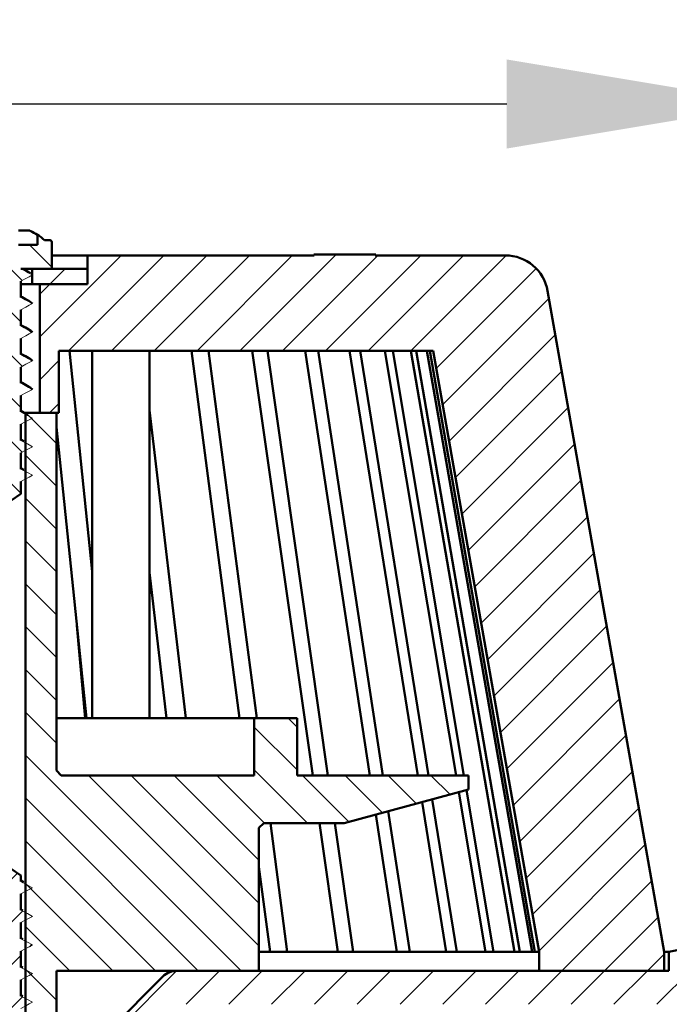
# Model space of a CAD drawing. Units: millimetres. Extents: x -15 to 564, y -40 to 476.
# Drawn here: x 369 to 437, y 229 to 332 of the extents above; entities that cross this region are included whole.
import ezdxf

# ---------------------------------------------------------------- set-up
doc = ezdxf.new("R2010")
doc.units = ezdxf.units.MM
doc.header["$LTSCALE"] = 2
doc.layers.add('LC-001-100-D00-0', color=1, linetype='ByBlock')
doc.layers.add('LC-003-003-----0', color=2, linetype='ByBlock')
doc.styles.add('LCTX15-400-0-0pDIN-Schrift', font='STANDARD', dxfattribs={"width": 0.8, "oblique": 15, "height": 2.5})
doc.dimstyles.new('LC-DIM-L-0140-02-02', dxfattribs={"dimscale": 2, "dimtxt": 14, "dimasz": 14, "dimexe": 1.8, "dimexo": 0, "dimgap": 1.5, "dimtad": 1, "dimtxsty": 'LCTX15-400-0-0pDIN-Schrift', "dimcen": 0, "dimclrd": 2, "dimclre": 2, "dimclrt": 2, "dimazin": 2, "dimtfac": 0.71, "dimtdec": 4, "dimtofl": 0, "dimtmove": 0, "dimatfit": 1, "dimfxl": 1, "dimtolj": 1, "dimtzin": 0, "dimarcsym": 0})

# ---------------------------------------------------------------- blocks, each defined once
blk = doc.blocks.new('POLY1')
at = {"layer": 'LC-001-100-D00-0', "color": 7, "lineweight": 50}
for p, q in [((368.800066, 293.978992), (368.654847, 294.06147)), ((369.152866, 293.778616), (368.800066, 293.978992)), ((368.800066, 293.978992), (368.800066, 293.978992)), ((369.516103, 293.580454), (369.152866, 293.778616)), ((369.152866, 293.778616), (369.152866, 293.778616)), ((369.729824, 293.463859), (369.516103, 293.580454)), ((369.516103, 293.580454), (369.516103, 293.580454)), ((369.729824, 293.463859), (369.729824, 293.463859))]:
    blk.add_line(p, q, dxfattribs=at)
blk = doc.blocks.new('POLY2')
at = {"layer": 'LC-001-100-D00-0', "color": 7, "lineweight": 50}
for p, q in [((368.800066, 299.978988), (368.654847, 300.061468)), ((369.152863, 299.778612), (368.800066, 299.978988)), ((368.800066, 299.978988), (368.800066, 299.978988)), ((369.516102, 299.58046), (369.152863, 299.778612)), ((369.152863, 299.778612), (369.152863, 299.778612)), ((369.729824, 299.463871), (369.516102, 299.58046)), ((369.516102, 299.58046), (369.516102, 299.58046)), ((369.729824, 299.463871), (369.729824, 299.463871))]:
    blk.add_line(p, q, dxfattribs=at)
blk = doc.blocks.new('POLY6')
at = {"layer": 'LC-001-100-D00-0', "color": 7, "lineweight": 50}
for p, q in [((368.800066, 302.978989), (368.654847, 303.061474)), ((369.152859, 302.7786), (368.800066, 302.978989)), ((368.800066, 302.978989), (368.800066, 302.978989)), ((369.516102, 302.580449), (369.152859, 302.7786)), ((369.152859, 302.7786), (369.152859, 302.7786)), ((369.729824, 302.463863), (369.516102, 302.580449)), ((369.516102, 302.580449), (369.516102, 302.580449)), ((369.729824, 302.463863), (369.729824, 302.463863))]:
    blk.add_line(p, q, dxfattribs=at)
blk = doc.blocks.new('POLY8')
at = {"layer": 'LC-001-100-D00-0', "color": 7, "lineweight": 50}
for p, q in [((368.800066, 296.978991), (368.654847, 297.061476)), ((369.152859, 296.778603), (368.800066, 296.978991)), ((368.800066, 296.978991), (368.800066, 296.978991)), ((369.516102, 296.580452), (369.152859, 296.778603)), ((369.152859, 296.778603), (369.152859, 296.778603)), ((369.729824, 296.463865), (369.516102, 296.580452)), ((369.516102, 296.580452), (369.516102, 296.580452)), ((369.729824, 296.463865), (369.729824, 296.463865))]:
    blk.add_line(p, q, dxfattribs=at)
blk = doc.blocks.new('POLY10')
at = {"layer": 'LC-001-100-D00-0', "color": 7, "lineweight": 50}
for p, q in [((368.933148, 305.904131), (368.852563, 305.949736)), ((369.201882, 305.752048), (368.933148, 305.904131)), ((368.933148, 305.904131), (368.933148, 305.904131)), ((369.478129, 305.601038), (369.201882, 305.752048)), ((369.201882, 305.752048), (369.201882, 305.752048)), ((369.671538, 305.49531), (369.478129, 305.601038)), ((369.478129, 305.601038), (369.478129, 305.601038)), ((369.671538, 305.49531), (369.671538, 305.49531))]:
    blk.add_line(p, q, dxfattribs=at)
blk = doc.blocks.new('KLON1')
at = {"layer": 'LC-001-100-D00-0', "color": 7, "lineweight": 15}
for p, q in [((368.657406, 305.949736), (369.00594, 305.768314)), ((369.00594, 305.768314), (369.357038, 305.585537)), ((369.357038, 305.585537), (369.904846, 305.300373))]:
    blk.add_line(p, q, dxfattribs=at)
blk = doc.blocks.new('KLON2')
at = {"layer": 'LC-001-100-D00-0', "color": 7, "lineweight": 15}
for p, q in [((369.202654, 304.934833), (368.654847, 304.649654)), ((369.553752, 305.117596), (369.202654, 304.934833)), ((369.904846, 305.300373), (369.553752, 305.117596))]:
    blk.add_line(p, q, dxfattribs=at)
blk = doc.blocks.new('KLON3')
at = {"layer": 'LC-001-100-D00-0', "color": 7, "lineweight": 15}
for p, q in [((368.654847, 302.951071), (369.00594, 302.768308)), ((369.00594, 302.768308), (369.357038, 302.585546)), ((369.357038, 302.585546), (369.904846, 302.300367))]:
    blk.add_line(p, q, dxfattribs=at)
blk = doc.blocks.new('KLON4')
at = {"layer": 'LC-001-100-D00-0', "color": 7, "lineweight": 15}
for p, q in [((369.202654, 301.934827), (368.654847, 301.649663)), ((369.553752, 302.117604), (369.202654, 301.934827)), ((369.904846, 302.300367), (369.553752, 302.117604))]:
    blk.add_line(p, q, dxfattribs=at)
blk = doc.blocks.new('KLON5')
at = {"layer": 'LC-001-100-D00-0', "color": 7, "lineweight": 15}
for p, q in [((368.654847, 299.95108), (369.00594, 299.768302)), ((369.00594, 299.768302), (369.357038, 299.585539)), ((369.357038, 299.585539), (369.904846, 299.300361))]:
    blk.add_line(p, q, dxfattribs=at)
blk = doc.blocks.new('KLON6')
at = {"layer": 'LC-001-100-D00-0', "color": 7, "lineweight": 15}
for p, q in [((369.202654, 298.934836), (368.654847, 298.649657)), ((369.553752, 299.117598), (369.202654, 298.934836)), ((369.904846, 299.300361), (369.553752, 299.117598))]:
    blk.add_line(p, q, dxfattribs=at)
blk = doc.blocks.new('KLON7')
at = {"layer": 'LC-001-100-D00-0', "color": 7, "lineweight": 15}
for p, q in [((368.654847, 296.951074), (369.00594, 296.768311)), ((369.00594, 296.768311), (369.357038, 296.585533)), ((369.357038, 296.585533), (369.904846, 296.30037))]:
    blk.add_line(p, q, dxfattribs=at)
blk = doc.blocks.new('KLON8')
at = {"layer": 'LC-001-100-D00-0', "color": 7, "lineweight": 15}
for p, q in [((369.904846, 296.30037), (369.553752, 296.117592)), ((369.202654, 295.934829), (368.654847, 295.649651)), ((369.553752, 296.117592), (369.202654, 295.934829))]:
    blk.add_line(p, q, dxfattribs=at)
blk = doc.blocks.new('KLON9')
at = {"layer": 'LC-001-100-D00-0', "color": 7, "lineweight": 15}
for p, q in [((368.654847, 293.951083), (369.00594, 293.768305)), ((369.00594, 293.768305), (369.357038, 293.585542)), ((369.357038, 293.585542), (369.904846, 293.300364))]:
    blk.add_line(p, q, dxfattribs=at)
blk = doc.blocks.new('KLON10')
at = {"layer": 'LC-001-100-D00-0', "color": 7, "lineweight": 15}
for p, q in [((369.553752, 293.117601), (369.202654, 292.934823)), ((369.904846, 293.300364), (369.553752, 293.117601)), ((369.202654, 292.934823), (368.654847, 292.64966))]:
    blk.add_line(p, q, dxfattribs=at)
blk = doc.blocks.new('KLON11')
at = {"layer": 'LC-001-100-D00-0', "color": 7, "lineweight": 15}
for p, q in [((368.654847, 290.951077), (369.00594, 290.768314)), ((369.00594, 290.768314), (369.357038, 290.585536)), ((369.357038, 290.585536), (369.904846, 290.300373))]:
    blk.add_line(p, q, dxfattribs=at)
blk = doc.blocks.new('KLON12')
at = {"layer": 'LC-001-100-D00-0', "color": 7, "lineweight": 15}
for p, q in [((369.553752, 290.117595), (369.202654, 289.934832)), ((369.904846, 290.300373), (369.553752, 290.117595)), ((369.202654, 289.934832), (368.654847, 289.649654))]:
    blk.add_line(p, q, dxfattribs=at)
blk = doc.blocks.new('KLON13')
at = {"layer": 'LC-001-100-D00-0', "color": 7, "lineweight": 15}
for p, q in [((368.654847, 287.95107), (369.00594, 287.768308)), ((369.00594, 287.768308), (369.357038, 287.585545)), ((369.357038, 287.585545), (369.904846, 287.300367))]:
    blk.add_line(p, q, dxfattribs=at)
blk = doc.blocks.new('KLON14')
at = {"layer": 'LC-001-100-D00-0', "color": 7, "lineweight": 15}
for p, q in [((369.202654, 286.934826), (368.654847, 286.649663)), ((369.553752, 287.117604), (369.202654, 286.934826)), ((369.904846, 287.300367), (369.553752, 287.117604))]:
    blk.add_line(p, q, dxfattribs=at)
blk = doc.blocks.new('KLON15')
at = {"layer": 'LC-001-100-D00-0', "color": 7, "lineweight": 15}
for p, q in [((368.654847, 284.951079), (369.00594, 284.768302)), ((369.00594, 284.768302), (369.357038, 284.585539)), ((369.357038, 284.585539), (369.904846, 284.30036))]:
    blk.add_line(p, q, dxfattribs=at)
blk = doc.blocks.new('KLON16')
at = {"layer": 'LC-001-100-D00-0', "color": 7, "lineweight": 15}
for p, q in [((369.202654, 283.934835), (368.654847, 283.649657)), ((369.553752, 284.117598), (369.202654, 283.934835)), ((369.904846, 284.30036), (369.553752, 284.117598))]:
    blk.add_line(p, q, dxfattribs=at)
blk = doc.blocks.new('POLY32')
at = {"layer": 'LC-001-100-D00-0', "color": 7, "lineweight": 50}
for p, q in [((369.579428, 309.949498), (369.571231, 309.949744)), ((369.610652, 309.94856), (369.579428, 309.949498)), ((369.579428, 309.949498), (369.579428, 309.949498)), ((369.640039, 309.937149), (369.610652, 309.94856)), ((369.610652, 309.94856), (369.610652, 309.94856)), ((369.661711, 309.928733), (369.640039, 309.937149)), ((369.640039, 309.937149), (369.640039, 309.937149)), ((369.661711, 309.928733), (369.661711, 309.928733))]:
    blk.add_line(p, q, dxfattribs=at)
blk = doc.blocks.new('KLON46')
at = {"layer": 'LC-001-100-D00-0', "color": 7, "lineweight": 15}
for p, q in [((368.654847, 241.719808), (369.00594, 241.537045)), ((369.00594, 241.537045), (369.357038, 241.354275)), ((369.357038, 241.354275), (369.904846, 241.069104))]:
    blk.add_line(p, q, dxfattribs=at)
blk = doc.blocks.new('KLON47')
at = {"layer": 'LC-001-100-D00-0', "color": 7, "lineweight": 15}
for p, q in [((369.202654, 240.703564), (368.654847, 240.418393)), ((369.553752, 240.886334), (369.202654, 240.703564)), ((369.904846, 241.069104), (369.553752, 240.886334))]:
    blk.add_line(p, q, dxfattribs=at)
blk = doc.blocks.new('KLON48')
at = {"layer": 'LC-001-100-D00-0', "color": 7, "lineweight": 15}
for p, q in [((368.654847, 238.719809), (369.00594, 238.537039)), ((369.00594, 238.537039), (369.357038, 238.354276)), ((369.357038, 238.354276), (369.904846, 238.069098))]:
    blk.add_line(p, q, dxfattribs=at)
blk = doc.blocks.new('KLON49')
at = {"layer": 'LC-001-100-D00-0', "color": 7, "lineweight": 15}
for p, q in [((369.202654, 237.703565), (368.654847, 237.418394)), ((369.553752, 237.886335), (369.202654, 237.703565)), ((369.904846, 238.069098), (369.553752, 237.886335))]:
    blk.add_line(p, q, dxfattribs=at)
blk = doc.blocks.new('KLON50')
at = {"layer": 'LC-001-100-D00-0', "color": 7, "lineweight": 15}
for p, q in [((368.654847, 235.719811), (369.00594, 235.537041)), ((369.00594, 235.537041), (369.357038, 235.35427)), ((369.357038, 235.35427), (369.904846, 235.069099))]:
    blk.add_line(p, q, dxfattribs=at)
blk = doc.blocks.new('KLON51')
at = {"layer": 'LC-001-100-D00-0', "color": 7, "lineweight": 15}
for p, q in [((369.202654, 234.703566), (368.654847, 234.418396)), ((369.553752, 234.886337), (369.202654, 234.703566)), ((369.904846, 235.069099), (369.553752, 234.886337))]:
    blk.add_line(p, q, dxfattribs=at)
blk = doc.blocks.new('KLON52')
at = {"layer": 'LC-001-100-D00-0', "color": 7, "lineweight": 15}
for p, q in [((368.654847, 232.719812), (369.00594, 232.537042)), ((369.00594, 232.537042), (369.357038, 232.354272)), ((369.357038, 232.354272), (369.904846, 232.069101))]:
    blk.add_line(p, q, dxfattribs=at)
blk = doc.blocks.new('KLON53')
at = {"layer": 'LC-001-100-D00-0', "color": 7, "lineweight": 15}
for p, q in [((369.202654, 231.703568), (368.654847, 231.418389)), ((369.553752, 231.886331), (369.202654, 231.703568)), ((369.904846, 232.069101), (369.553752, 231.886331))]:
    blk.add_line(p, q, dxfattribs=at)
blk = doc.blocks.new('KLON54')
at = {"layer": 'LC-001-100-D00-0', "color": 7, "lineweight": 15}
for p, q in [((368.654847, 229.719814), (369.00594, 229.537043)), ((369.00594, 229.537043), (369.357038, 229.354273)), ((369.357038, 229.354273), (369.904846, 229.069102))]:
    blk.add_line(p, q, dxfattribs=at)
blk = doc.blocks.new('KLON55')
at = {"layer": 'LC-001-100-D00-0', "color": 7, "lineweight": 15}
for p, q in [((369.202654, 228.703562), (368.654847, 228.418391)), ((369.553752, 228.886332), (369.202654, 228.703562)), ((369.904846, 229.069102), (369.553752, 228.886332))]:
    blk.add_line(p, q, dxfattribs=at)
blk = doc.blocks.new('KLON131')
at = {"layer": 'LC-001-100-D00-0', "color": 7, "lineweight": 25}
for p, q in [((372.404847, 287.643978), (369.199081, 290.849743)), ((372.404847, 283.15385), (369.154847, 286.40385)), ((372.404847, 278.663722), (369.154847, 281.913722)), ((372.404847, 274.173594), (369.154847, 277.423594)), ((372.404847, 269.683466), (369.154847, 272.933466)), ((372.404847, 265.193338), (369.154847, 268.443338)), ((372.404847, 260.70321), (369.154847, 263.95321)), ((372.404847, 256.213082), (369.154847, 259.463082)), ((397.654847, 257.90385), (396.708953, 258.849743)), ((397.654847, 253.413722), (393.154847, 257.913722)), ((391.778057, 232.349743), (369.154847, 254.972954)), ((398.728697, 247.849743), (393.154847, 253.423594)), ((393.654847, 234.963082), (375.768185, 252.849743)), ((393.654847, 239.45321), (380.258313, 252.849743)), ((393.654847, 243.943338), (384.748441, 252.849743)), ((394.238569, 247.849743), (389.238569, 252.849743)), ((403.086503, 247.982066), (398.218825, 252.849743)), ((406.627755, 248.930942), (402.708953, 252.849743)), ((410.169008, 249.879817), (407.199081, 252.849743)), ((413.71026, 250.828693), (411.68921, 252.849743)), ((387.287929, 232.349743), (369.154847, 250.482826)), ((382.797801, 232.349743), (369.154847, 245.992698)), ((378.307673, 232.349743), (369.154847, 241.50257)), ((373.817545, 232.349743), (369.154847, 237.012441)), ((372.404847, 229.272313), (369.154847, 232.522313)), ((372.404847, 224.782185), (369.154847, 228.032185))]:
    blk.add_line(p, q, dxfattribs=at)
blk = doc.blocks.new('KLON135')
at = {"layer": 'LC-001-100-D00-0', "color": 7, "lineweight": 25}
for p, q in [((370.654847, 298.812798), (379.191792, 307.349743)), ((373.68192, 297.349743), (383.68192, 307.349743)), ((378.172049, 297.349743), (388.172049, 307.349743)), ((382.662177, 297.349743), (392.662177, 307.349743)), ((387.152305, 297.349743), (397.152305, 307.349743)), ((391.642433, 297.349743), (401.742433, 307.449743)), ((396.132561, 297.349743), (406.132561, 307.349743)), ((400.622689, 297.349743), (410.622689, 307.349743)), ((405.112817, 297.349743), (415.112817, 307.349743)), ((409.602945, 297.349743), (419.601944, 307.348742)), ((412.268895, 295.525566), (422.731741, 305.988411)), ((370.654847, 303.302926), (371.701664, 304.349743)), ((412.941949, 291.708491), (424.077461, 302.844003)), ((413.615002, 287.891416), (424.750514, 299.026928)), ((370.654847, 294.32267), (372.654847, 296.32267)), ((414.288055, 284.074341), (425.423567, 295.209853)), ((371.672049, 290.849743), (372.654847, 291.832542)), ((414.961108, 280.257267), (426.096621, 291.392779)), ((415.634162, 276.440192), (426.769674, 287.575704)), ((416.307215, 272.623117), (427.442727, 283.758629)), ((416.980268, 268.806042), (428.11578, 279.941554)), ((417.653322, 264.988967), (428.788834, 276.12448)), ((418.326375, 261.171893), (429.461887, 272.307405)), ((418.999428, 257.354818), (430.13494, 268.49033)), ((419.672481, 253.537743), (430.807993, 264.673255)), ((420.345535, 249.720668), (431.481047, 260.85618)), ((421.018588, 245.903594), (432.1541, 257.039106)), ((421.691641, 242.086519), (432.827153, 253.222031)), ((422.364694, 238.269444), (433.500206, 249.404956)), ((423.037748, 234.452369), (434.17326, 245.587881)), ((425.42525, 232.349743), (434.846313, 241.770806)), ((429.915378, 232.349743), (435.519366, 237.953732)), ((434.405506, 232.349743), (436.162472, 234.106709))]:
    blk.add_line(p, q, dxfattribs=at)
blk = doc.blocks.new('KLON149')
at = {"layer": 'LC-001-100-D00-0', "color": 7, "lineweight": 25}
for p, q in [((364.646384, 238.922798), (368.312575, 242.588989)), ((364.654847, 234.441133), (368.838119, 238.624405)), ((369.629723, 234.925882), (369.818101, 235.114259)), ((363.653418, 233.439704), (364.193213, 233.979499)), ((364.633399, 229.929558), (368.654847, 233.951005)), ((364.654847, 225.460877), (368.825134, 229.631164)), ((369.588542, 225.904444), (369.805116, 226.121018)), ((363.640433, 224.446463), (364.152031, 224.958061)), ((364.620415, 220.936317), (368.654847, 224.970749)), ((363.1802, 215.005974), (368.81215, 220.637924)), ((361.404847, 217.720749), (362.433841, 218.749743)), ((367.708223, 215.043869), (371.414097, 218.749743))]:
    blk.add_line(p, q, dxfattribs=at)
blk = doc.blocks.new('KLON152')
at = {"layer": 'LC-001-100-D00-0', "color": 7, "lineweight": 25}
for p, q in [((363.079338, 305.949743), (361.404847, 307.624234)), ((368.796047, 304.723162), (365.569466, 307.949743)), ((371.904847, 306.10449), (369.559594, 308.449743)), ((368.654847, 300.374234), (364.604312, 304.424769)), ((364.10096, 300.437993), (363.62433, 300.914623)), ((368.809031, 295.729922), (364.654847, 299.884106)), ((369.789013, 299.240068), (369.53747, 299.491611)), ((368.654847, 291.393978), (364.617297, 295.431528)), ((364.142141, 291.416556), (363.637315, 291.921382)), ((368.822016, 286.736681), (364.654847, 290.90385)), ((369.801998, 290.246827), (369.578652, 290.470173)), ((368.654847, 282.413722), (364.630281, 286.438288))]:
    blk.add_line(p, q, dxfattribs=at)
blk = doc.blocks.new('*D223')
at = {"layer": 'Defpoints', "color": 0}
for p in [(496.654847, 378.604338), (136.65485, 205.849744), (496.654847, 205.849743)]:
    blk.add_point(p, dxfattribs=at)
at = {"layer": 'LC-003-003-----0', "color": 2, "lineweight": -2}
for p, q in [((136.65485, 205.849744), (136.65485, 382.204338)), ((496.654847, 205.849743), (496.654847, 382.204338)), ((164.65485, 378.604338), (468.654847, 378.604338))]:
    blk.add_line(p, q, dxfattribs=at)
at = {"layer": 'LC-003-003-----0', "color": 2}
for points in [[(164.65485, 383.271005), (164.65485, 373.937671), (136.65485, 378.604338)], [(468.654847, 373.937671), (468.654847, 383.271005), (496.654847, 378.604338)]]:
    blk.add_solid(points, dxfattribs=at)
at = {"layer": 'LC-003-003-----0', "color": 2, "insert": (315.765377, 409.404338), "char_height": 28, "attachment_point": 5, "style": 'LCTX15-400-0-0pDIN-Schrift'}
blk.add_mtext('%%c\\A1;360', dxfattribs=at)
blk = doc.blocks.new('*D224')
at = {"layer": 'Defpoints', "color": 0}
for p in [(564.154844, 427.129555), (69.154847, 209.349743), (564.154844, 209.349744)]:
    blk.add_point(p, dxfattribs=at)
at = {"layer": 'LC-003-003-----0', "color": 2, "lineweight": -2}
for p, q in [((69.154847, 209.349743), (69.154847, 430.729555)), ((564.154844, 209.349744), (564.154844, 430.729555)), ((97.154847, 427.129555), (536.154844, 427.129555))]:
    blk.add_line(p, q, dxfattribs=at)
at = {"layer": 'LC-003-003-----0', "color": 2}
for points in [[(97.154847, 431.796222), (97.154847, 422.462888), (69.154847, 427.129555)], [(536.154844, 422.462888), (536.154844, 431.796222), (564.154844, 427.129555)]]:
    blk.add_solid(points, dxfattribs=at)
at = {"layer": 'LC-003-003-----0', "color": 2, "insert": (313.827082, 457.929555), "char_height": 28, "attachment_point": 5, "style": 'LCTX15-400-0-0pDIN-Schrift'}
blk.add_mtext('\\A1;%%c500', dxfattribs=at)
blk = doc.blocks.new('*D227')
at = {"layer": 'Defpoints', "color": 0}
for p in [(447.654849, 323.222008), (185.654845, 232.922416), (447.654849, 232.922416)]:
    blk.add_point(p, dxfattribs=at)
at = {"layer": 'LC-003-003-----0', "color": 2, "lineweight": -2}
for p, q in [((185.654845, 232.922416), (185.654845, 326.822008)), ((447.654849, 232.922416), (447.654849, 326.822008)), ((213.654845, 323.222008), (419.654849, 323.222008))]:
    blk.add_line(p, q, dxfattribs=at)
at = {"layer": 'LC-003-003-----0', "color": 2}
for points in [[(213.654845, 327.888674), (213.654845, 318.555341), (185.654845, 323.222008)], [(419.654849, 318.555341), (419.654849, 327.888674), (447.654849, 323.222008)]]:
    blk.add_solid(points, dxfattribs=at)
at = {"layer": 'LC-003-003-----0', "color": 2, "insert": (312.693368, 354.022008), "char_height": 28, "attachment_point": 5, "style": 'LCTX15-400-0-0pDIN-Schrift'}
blk.add_mtext('%%c\\A1;262', dxfattribs=at)

msp = doc.modelspace()

# ---------------------------------------------------------------- linework, layer by layer
at = {"layer": 'LC-001-100-D00-0', "color": 7, "lineweight": 50}
for p, q in [((369.571231, 309.949744), (368.43409, 309.949744)), ((370.405111, 308.449749), (370.405111, 309.521336)), ((371.704846, 308.949742), (371.154848, 308.949742)), ((371.904846, 305.949736), (371.904846, 308.749739)), ((370.405111, 308.449749), (368.428405, 308.449749)), ((375.654846, 307.349745), (371.904846, 307.349745)), ((375.654846, 304.349739), (375.654846, 307.349745)), ((375.654846, 307.349745), (399.45833, 307.349745)), ((399.401623, 307.449746), (399.401623, 307.349745)), ((399.401623, 307.449746), (399.45833, 307.449746)), ((399.45833, 307.349745), (399.45833, 307.449746)), ((405.844528, 307.449746), (399.45833, 307.449746)), ((405.844528, 307.449746), (405.844528, 307.349745)), ((405.844528, 307.449746), (405.901227, 307.449746)), ((405.844528, 307.349745), (419.50703, 307.349745)), ((405.901227, 307.349745), (405.901227, 307.449746)), ((368.657406, 305.949736), (371.904846, 305.949736)), ((369.854848, 304.349739), (369.854848, 305.949736)), ((369.854848, 305.949736), (375.654846, 305.949736)), ((375.654846, 305.949736), (375.654846, 304.349739)), ((368.654847, 302.951071), (368.654847, 304.649654)), ((369.854848, 305.339802), (369.904846, 305.300373)), ((369.854848, 304.349739), (368.654847, 304.349739)), ((375.654846, 304.349739), (369.854848, 304.349739)), ((370.654847, 290.849749), (370.654847, 304.349739)), ((375.654846, 304.349739), (370.654847, 304.349739)), ((423.938665, 303.63116), (436.154846, 234.349746)), ((369.696438, 302.464757), (369.904846, 302.300367)), ((368.654847, 299.95108), (368.654847, 301.649663)), ((369.696438, 299.464751), (369.904846, 299.300361)), ((368.654847, 296.951074), (368.654847, 298.649657)), ((372.654847, 297.349739), (411.947246, 297.349739)), ((372.654847, 297.349739), (372.654847, 290.849749)), ((376.154847, 274.228301), (373.758487, 297.349739)), ((376.154847, 297.349739), (376.154847, 258.849743)), ((382.154848, 258.849743), (382.154848, 297.349739)), ((391.612473, 258.849743), (386.567574, 297.349739)), ((393.419128, 258.849743), (388.374228, 297.349739)), ((399.302501, 252.849746), (392.954502, 297.349739)), ((400.889519, 252.849746), (394.541528, 297.349739)), ((405.300792, 252.849746), (398.505482, 297.349739)), ((406.650792, 252.849746), (399.855483, 297.349739)), ((410.32787, 252.849746), (403.159689, 297.349739)), ((411.426056, 252.849746), (404.257875, 297.349739)), ((414.328646, 252.849746), (406.866129, 297.349739)), ((415.162991, 252.849746), (407.700475, 297.349739)), ((420.450043, 234.349746), (409.584198, 297.349739)), ((421.011407, 234.349746), (410.145554, 297.349739)), ((422.331851, 234.349746), (411.284107, 297.349739)), ((422.614079, 234.349746), (411.566335, 297.349739)), ((423.055846, 234.349746), (411.947246, 297.349739)), ((369.696438, 296.464759), (369.904846, 296.30037)), ((368.654847, 293.951083), (368.654847, 295.649651)), ((369.696438, 293.464753), (369.904846, 293.300364)), ((368.654847, 290.951077), (368.654847, 292.64966)), ((369.029704, 290.849749), (368.654847, 291.061479)), ((385.963607, 258.849743), (382.154848, 291.131232)), ((369.154848, 290.849749), (369.027499, 290.849749)), ((369.154848, 290.849749), (369.154848, 223.849747)), ((372.404847, 290.849749), (369.154848, 290.849749)), ((370.654847, 290.849749), (372.654847, 290.849749)), ((372.404847, 290.849749), (372.404847, 253.349747)), ((368.654847, 287.95107), (368.654847, 289.649654)), ((375.56437, 258.849743), (372.404847, 289.334613)), ((368.968241, 287.884462), (368.654847, 288.061473)), ((368.654847, 284.951079), (368.654847, 286.649663)), ((368.968241, 284.884456), (368.654847, 285.061467)), ((368.654847, 282.350156), (368.654847, 283.649657)), ((366.654846, 280.949745), (368.654847, 282.350156)), ((383.957114, 258.849743), (382.154848, 274.125028)), ((374.557361, 268.565949), (375.413976, 258.849743)), ((372.404847, 258.849743), (393.154848, 258.849743)), ((393.154848, 252.849746), (393.154848, 258.849743)), ((393.154848, 258.849743), (397.65485, 258.849743)), ((397.65485, 258.849743), (397.65485, 252.849746)), ((372.404847, 253.349747), (372.904848, 252.849746)), ((393.154848, 252.849746), (372.904848, 252.849746)), ((415.654849, 252.849746), (397.65485, 252.849746)), ((415.654849, 252.849746), (415.654849, 251.349743)), ((402.59267, 247.849743), (415.654849, 251.349743)), ((417.431037, 234.349746), (414.626401, 251.074168)), ((418.265383, 234.349746), (415.424864, 251.288119)), ((413.307901, 234.349746), (410.779904, 250.043507)), ((414.406087, 234.349746), (411.832656, 250.325594)), ((408.125814, 234.349746), (405.927848, 248.743403)), ((409.475814, 234.349746), (407.224785, 249.090913)), ((394.15485, 247.849743), (393.654849, 247.349742)), ((402.59267, 247.849743), (394.15485, 247.849743)), ((396.629523, 234.349746), (394.860532, 247.849743)), ((401.941549, 234.349746), (400.015752, 247.849743)), ((403.528574, 234.349746), (401.602778, 247.849743)), ((393.654849, 232.349742), (393.654849, 247.349742)), ((368.654847, 242.34933), (366.654846, 243.749741)), ((394.822869, 234.349746), (393.654849, 243.263471)), ((368.654847, 241.719808), (368.654847, 242.34933)), ((368.931997, 241.666611), (368.654847, 241.824787)), ((368.654847, 238.719809), (368.654847, 240.418393)), ((368.881333, 238.69067), (368.654847, 238.81879)), ((368.654847, 235.719811), (368.654847, 237.418394)), ((368.881333, 235.690664), (368.654847, 235.818792)), ((436.654847, 234.349746), (445.274514, 236.025238)), ((368.654847, 232.719812), (368.654847, 234.418396)), ((393.654849, 234.349746), (394.822869, 234.349746)), ((394.822869, 234.349746), (396.629523, 234.349746)), ((396.629523, 234.349746), (401.941549, 234.349746)), ((401.941549, 234.349746), (403.528574, 234.349746)), ((403.528574, 234.349746), (408.125814, 234.349746)), ((408.125814, 234.349746), (409.475814, 234.349746)), ((409.475814, 234.349746), (413.307901, 234.349746)), ((413.307901, 234.349746), (414.406087, 234.349746)), ((414.406087, 234.349746), (417.431037, 234.349746)), ((417.431037, 234.349746), (418.265383, 234.349746)), ((418.265383, 234.349746), (420.450043, 234.349746)), ((420.450043, 234.349746), (421.011407, 234.349746)), ((421.011407, 234.349746), (422.331851, 234.349746)), ((422.331851, 234.349746), (422.614079, 234.349746)), ((422.614079, 234.349746), (423.055846, 234.349746)), ((423.064407, 234.349746), (423.055846, 234.349746)), ((423.064407, 234.349746), (423.064407, 232.349742)), ((436.154846, 234.349746), (436.162475, 234.349746)), ((436.154846, 234.349746), (436.654847, 234.349746)), ((436.162475, 234.349746), (436.162475, 232.349742)), ((436.654847, 232.349742), (436.654847, 234.349746)), ((368.881333, 232.690665), (368.654847, 232.818793)), ((372.404847, 232.349742), (372.404847, 223.849747)), ((372.404847, 232.349742), (393.654849, 232.349742)), ((384.983275, 232.349742), (436.654847, 232.349742)), ((423.064407, 232.349742), (436.162475, 232.349742)), ((368.654847, 229.719814), (368.654847, 231.418389)), ((376.154847, 224.349741), (383.569058, 231.763955)), ((368.881333, 229.690667), (368.654847, 229.818787))]:
    msp.add_line(p, q, dxfattribs=at)
at = {"layer": 'LC-001-100-D00-0', "color": 7, "lineweight": 25}
for p, q in [((371.701664, 304.349743), (373.301664, 305.949743)), ((435.395634, 228.849743), (441.918853, 235.372963)), ((373.014097, 220.349743), (385.014097, 232.349743)), ((386.004226, 228.849743), (389.504226, 232.349743)), ((390.494354, 228.849743), (393.994354, 232.349743)), ((394.984482, 228.849743), (398.484482, 232.349743)), ((399.47461, 228.849743), (402.97461, 232.349743)), ((403.964738, 228.849743), (407.464738, 232.349743)), ((408.454866, 228.849743), (411.954866, 232.349743)), ((412.944994, 228.849743), (416.444994, 232.349743)), ((417.435122, 228.849743), (420.935122, 232.349743)), ((421.92525, 228.849743), (425.42525, 232.349743)), ((426.415378, 228.849743), (429.915378, 232.349743)), ((430.905506, 228.849743), (434.405506, 232.349743))]:
    msp.add_line(p, q, dxfattribs=at)
at = {"layer": 'LC-001-100-D00-0', "color": 7, "lineweight": 50}
for centre, radius, start, end in [((366.661127, 303.826121), 6.800396, 56.540413, 63.817192), ((366.654847, 303.824743), 6.820236, 48.715289, 56.641696), ((371.704847, 308.749743), 0.2, 0, 90), ((419.507029, 302.849743), 4.5, 10, 90), ((384.983274, 230.349743), 2, 90, 135)]:
    msp.add_arc(centre, radius, start, end, dxfattribs=at)

# ---------------------------------------------------------------- block references
for name in ['POLY32', 'KLON1', 'POLY10', 'KLON2', 'POLY6', 'KLON3', 'KLON4', 'POLY2', 'KLON5', 'KLON6', 'POLY8', 'KLON7', 'KLON8', 'POLY1', 'KLON9', 'KLON10', 'KLON11', 'KLON12', 'KLON13', 'KLON14', 'KLON15', 'KLON16', 'KLON46', 'KLON47', 'KLON48', 'KLON49', 'KLON50', 'KLON51', 'KLON52', 'KLON53', 'KLON54', 'KLON55']:
    msp.add_blockref(name, (0, 0), dxfattribs=at)
at = {"layer": 'LC-001-100-D00-0', "color": 7, "lineweight": 25}
for name in ['KLON152', 'KLON135', 'KLON131', 'KLON149']:
    msp.add_blockref(name, (0, 0), dxfattribs=at)

# ---------------------------------------------------------------- dimensions: what is measured, and where the dimension line sits
at = {"layer": 'LC-003-003-----0', "color": 7, "lineweight": 25}
for base, p1, p2, text, picture, middle in [((564.154844, 427.129555), (69.154847, 209.349743), (564.154844, 209.349744), '%%c500', '*D224', (313.827082, 457.929555)), ((496.654847, 378.604338), (136.65485, 205.849744), (496.654847, 205.849743), '%%c<>', '*D223', (315.765377, 409.404338)), ((447.654849, 323.222008), (185.654845, 232.922416), (447.654849, 232.922416), '%%c<>', '*D227', (312.693368, 354.022008))]:
    dim = msp.add_linear_dim(base=base, p1=p1, p2=p2, text=text, dimstyle='LC-DIM-L-0140-02-02', dxfattribs=at)
    dim.commit()
    dim.dimension.update_dxf_attribs({"geometry": picture, "text_midpoint": middle, "dimtype": 160})

doc.saveas('drawing.dxf')
